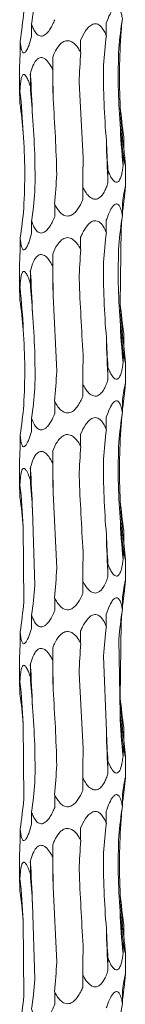
# Model space of a CAD drawing. Units: millimetres. Extents: x 250 to 18741, y 250 to 10250.
# Drawn here: x 3538 to 3552, y 6048 to 6178 of the extents above; entities that cross this region are included whole.
import ezdxf

# ---------------------------------------------------------------- set-up
doc = ezdxf.new("R2010")
doc.units = ezdxf.units.MM
doc.header["$LTSCALE"] = 50

msp = doc.modelspace()

# ---------------------------------------------------------------- linework, layer by layer
at = {"color": 7, "linetype": 'Continuous', "lineweight": 15}
for p, q in [((3539.22, 6176.28), (3539.22, 6177.9)), ((3549.11, 6176.39), (3549.11, 6178.02)), ((3537.71, 6174.05), (3537.71, 6175.67)), ((3545.71, 6174.16), (3545.71, 6175.79)), ((3542.01, 6171.93), (3542.01, 6173.56)), ((3537.63, 6172.37), (3537.63, 6168.52)), ((3539.05, 6169.7), (3539.05, 6171.32)), ((3545.51, 6170.24), (3546.04, 6160.26)), ((3537.67, 6167.47), (3537.67, 6169.09)), ((3551.43, 6161.44), (3551.43, 6163.06)), ((3551.32, 6159.2), (3551.32, 6160.84)), ((3549.32, 6156.97), (3549.32, 6158.6)), ((3551.63, 6156.35), (3551.63, 6159.32)), ((3545.99, 6154.74), (3545.99, 6156.36)), ((3551.24, 6152.62), (3551.24, 6154.25)), ((3542.27, 6152.5), (3542.27, 6154.14)), ((3539.22, 6150.28), (3539.22, 6151.9)), ((3549.11, 6150.39), (3549.11, 6152.02)), ((3551.07, 6150.94), (3550.96, 6140.95)), ((3537.71, 6148.05), (3537.71, 6149.67)), ((3545.71, 6148.16), (3545.71, 6149.79)), ((3542.01, 6145.93), (3542.01, 6147.56)), ((3537.63, 6146.37), (3537.63, 6142.52)), ((3539.05, 6143.7), (3539.05, 6145.32)), ((3537.67, 6141.47), (3537.67, 6143.09)), ((3542.05, 6142.02), (3542.55, 6132.08)), ((3551.43, 6135.44), (3551.43, 6137.06)), ((3551.32, 6133.2), (3551.32, 6134.84)), ((3549.32, 6130.97), (3549.32, 6132.6)), ((3551.63, 6130.35), (3551.63, 6133.32)), ((3545.99, 6128.74), (3545.99, 6130.36)), ((3551.24, 6126.62), (3551.24, 6128.25)), ((3542.27, 6126.5), (3542.27, 6128.14)), ((3539.22, 6124.28), (3539.22, 6125.9)), ((3549.11, 6124.39), (3549.11, 6126.02)), ((3537.71, 6122.05), (3537.71, 6123.67)), ((3545.71, 6122.16), (3545.71, 6123.79)), ((3542.01, 6119.93), (3542.01, 6121.56)), ((3537.63, 6120.37), (3537.63, 6116.52)), ((3539.05, 6117.7), (3539.05, 6119.32)), ((3537.67, 6115.47), (3537.67, 6117.09)), ((3542.05, 6116.02), (3542.55, 6106.08)), ((3539.33, 6113.78), (3539.65, 6103.8)), ((3538.1, 6111.55), (3538.17, 6101.59)), ((3551.43, 6109.44), (3551.43, 6111.06)), ((3551.32, 6107.2), (3551.32, 6108.84)), ((3549.32, 6104.97), (3549.32, 6106.6)), ((3551.63, 6104.35), (3551.63, 6107.32)), ((3545.99, 6102.74), (3545.99, 6104.36)), ((3551.24, 6100.62), (3551.24, 6102.25)), ((3542.27, 6100.5), (3542.27, 6102.14)), ((3539.22, 6098.28), (3539.22, 6099.9)), ((3549.11, 6098.39), (3549.11, 6100.02)), ((3551.07, 6098.94), (3550.96, 6088.95)), ((3537.71, 6096.05), (3537.71, 6097.67)), ((3545.71, 6096.16), (3545.71, 6097.79)), ((3550.77, 6096.71), (3550.93, 6086.77)), ((3542.01, 6093.93), (3542.01, 6095.56)), ((3548.72, 6094.48), (3549.12, 6084.52)), ((3537.63, 6094.37), (3537.63, 6090.52)), ((3539.05, 6091.7), (3539.05, 6093.32)), ((3545.51, 6092.24), (3546.04, 6082.26)), ((3537.67, 6089.47), (3537.67, 6091.09)), ((3538.1, 6085.55), (3538.17, 6075.59)), ((3551.43, 6083.44), (3551.43, 6085.06)), ((3551.32, 6081.2), (3551.32, 6082.84)), ((3549.32, 6078.96), (3549.32, 6080.6)), ((3551.63, 6078.35), (3551.63, 6081.32)), ((3545.99, 6076.74), (3545.99, 6078.36)), ((3551.24, 6074.62), (3551.24, 6076.25)), ((3542.27, 6074.5), (3542.27, 6076.14)), ((3539.22, 6072.28), (3539.22, 6073.9)), ((3549.11, 6072.39), (3549.11, 6074.02)), ((3537.71, 6070.05), (3537.71, 6071.67)), ((3545.71, 6070.16), (3545.71, 6071.79)), ((3542.01, 6067.93), (3542.01, 6069.56)), ((3537.63, 6068.37), (3537.63, 6064.52)), ((3539.05, 6065.7), (3539.05, 6067.32)), ((3537.67, 6063.47), (3537.67, 6065.09)), ((3542.05, 6064.02), (3542.55, 6054.08)), ((3539.33, 6061.78), (3539.65, 6051.8)), ((3538.1, 6059.55), (3538.17, 6049.59)), ((3551.43, 6057.44), (3551.43, 6059.06)), ((3551.32, 6055.2), (3551.32, 6056.84)), ((3549.32, 6052.97), (3549.32, 6054.6)), ((3551.63, 6052.35), (3551.63, 6055.32)), ((3545.99, 6050.74), (3545.99, 6052.36)), ((3551.24, 6048.62), (3551.24, 6050.25)), ((3542.27, 6048.5), (3542.27, 6050.14))]:
    msp.add_line(p, q, dxfattribs=at)
at = {"color": 7, "linetype": 'Continuous', "lineweight": 15, "flags": 128}
for points in [[(3542.01, 6173.56), (3542.02, 6172.87), (3542.02, 6172.18), (3542.03, 6171.48), (3542.04, 6170.79), (3542.04, 6170.1), (3542.05, 6169.41), (3542.05, 6168.71), (3542.05, 6168.02)], [(3542.01, 6147.56), (3542.02, 6146.87), (3542.02, 6146.18), (3542.03, 6145.48), (3542.04, 6144.79), (3542.04, 6144.1), (3542.05, 6143.41), (3542.05, 6142.71), (3542.05, 6142.02)], [(3542.01, 6121.56), (3542.02, 6120.87), (3542.02, 6120.18), (3542.03, 6119.48), (3542.04, 6118.79), (3542.04, 6118.1), (3542.05, 6117.41), (3542.05, 6116.71), (3542.05, 6116.02)], [(3542.01, 6095.56), (3542.02, 6094.87), (3542.02, 6094.18), (3542.03, 6093.48), (3542.04, 6092.79), (3542.04, 6092.1), (3542.05, 6091.41), (3542.05, 6090.71), (3542.05, 6090.02)], [(3542.01, 6069.56), (3542.02, 6068.87), (3542.02, 6068.18), (3542.03, 6067.48), (3542.04, 6066.79), (3542.04, 6066.1), (3542.05, 6065.41), (3542.05, 6064.71), (3542.05, 6064.02)]]:
    msp.add_lwpolyline(points, dxfattribs=at)
at = {"color": 7, "linetype": 'Continuous', "lineweight": 15}
for centre, radius, start, end in [((3407.5, 6161.95), 131.88, 1.6657, 4.0777), ((3453.04, 6159.69), 85.15, 2.5975, 6.3388), ((3629.57, 6170.85), 78.71, 182.8371, 186.864), ((3644.93, 6168.59), 94.07, 182.3301, 185.7326), ((3730.02, 6166.34), 180.94, 181.209, 182.9685), ((3407.5, 6135.95), 131.88, 1.6657, 4.0777), ((3453.04, 6133.69), 85.16, 2.5975, 6.3388), ((3629.57, 6144.85), 78.71, 182.8371, 186.864), ((3644.93, 6142.59), 94.07, 182.3301, 185.7326), ((3730.02, 6140.34), 180.94, 181.209, 182.9685), ((3407.49, 6109.95), 131.89, 1.6657, 4.0777), ((3453.04, 6107.69), 85.15, 2.5975, 6.3388), ((3629.57, 6118.85), 78.71, 182.8371, 186.864), ((3644.93, 6116.59), 94.07, 182.3301, 185.7326), ((3730.02, 6114.34), 180.94, 181.209, 182.9685), ((3407.5, 6083.95), 131.88, 1.6657, 4.0777), ((3453.04, 6081.69), 85.15, 2.5975, 6.3388), ((3629.57, 6092.85), 78.71, 182.8372, 186.8639), ((3644.92, 6090.59), 94.07, 182.3301, 185.7327), ((3730.03, 6088.34), 180.95, 181.209, 182.9684), ((3407.49, 6057.95), 131.89, 1.6658, 4.0776), ((3453.04, 6055.69), 85.15, 2.5975, 6.3389), ((3629.57, 6066.84), 78.71, 182.837, 186.8641), ((3644.93, 6064.59), 94.08, 182.3302, 185.7326), ((3730.02, 6062.34), 180.94, 181.209, 182.9685)]:
    msp.add_arc(centre, radius, start, end, dxfattribs=at)
for centre, major_axis, ratio, start_param, end_param in [((3455.45, 6187.91), (84.46, -0.01), 0.930883, 6.155524, 6.205459), ((3447.73, 6185.69), (90.72, 0), 0.8667, 6.155519, 6.205552), ((3642.02, 6168.61), (91.53, 0), 0.859031, 3.013938, 3.063936), ((3631.58, 6170.85), (80.75, 0), 0.973674, 3.04541, 3.063995), ((3624.82, 6166.38), (0.02, 78.62), 0.970758, 1.443272, 1.493314), ((3584.85, 6164.15), (0, 78.62), 0.501848, 1.443164, 1.493251), ((3533.47, 6161.91), (0, 78.63), 0.109491, 4.790143, 4.840126), ((3485.26, 6159.68), (0, 78.62), 0.689761, 4.790028, 4.840107), ((3453.9, 6157.45), (84.46, 0), 0.930891, 0.077605, 0.127652), ((3642.21, 6173.07), (91.53, 0.01), 0.859028, 3.219459, 3.269245), ((3627.03, 6170.85), (0, 78.62), 0.97075, 1.648175, 1.698464), ((3588.46, 6168.61), (0, 78.62), 0.501851, 1.648385, 1.698517), ((3537.45, 6166.38), (0, 78.63), 0.109491, 4.584667, 4.634502), ((3488.48, 6164.15), (0.01, 78.62), 0.689758, 4.584807, 4.635194), ((3455.45, 6161.91), (84.46, -0.01), 0.930883, 6.155524, 6.205459), ((3631.58, 6144.85), (80.75, 0), 0.973674, 3.013893, 3.033836), ((3447.73, 6159.69), (90.72, 0), 0.8667, 6.155519, 6.205552), ((3642.02, 6142.61), (91.53, 0), 0.859031, 3.013938, 3.063936), ((3631.58, 6144.85), (80.75, 0), 0.973674, 3.04541, 3.063995), ((3624.82, 6140.38), (0.02, 78.62), 0.970758, 1.443272, 1.493314), ((3584.85, 6138.15), (0, 78.62), 0.501848, 1.443164, 1.493251), ((3533.47, 6135.91), (0, 78.63), 0.109491, 4.790143, 4.840126), ((3485.26, 6133.68), (0, 78.62), 0.689761, 4.790028, 4.840107), ((3453.9, 6131.45), (84.46, 0), 0.930891, 0.077605, 0.127652), ((3642.21, 6147.07), (91.53, 0.01), 0.859028, 3.219459, 3.269245), ((3627.03, 6144.85), (0, 78.62), 0.97075, 1.648175, 1.698464), ((3588.46, 6142.61), (0, 78.62), 0.501851, 1.648385, 1.698517), ((3537.45, 6140.38), (0, 78.63), 0.109491, 4.584667, 4.634502), ((3488.48, 6138.15), (0.01, 78.62), 0.689758, 4.584807, 4.635194), ((3455.45, 6135.91), (84.46, -0.01), 0.930883, 6.155524, 6.205459), ((3631.58, 6118.85), (80.75, 0), 0.973674, 3.013893, 3.033836), ((3447.73, 6133.69), (90.72, 0), 0.8667, 6.155519, 6.205552), ((3642.02, 6116.61), (91.53, 0), 0.859031, 3.013938, 3.063936), ((3631.58, 6118.85), (80.75, 0), 0.973674, 3.04541, 3.063995), ((3624.82, 6114.38), (0.02, 78.62), 0.970758, 1.443272, 1.493314), ((3584.85, 6112.15), (0, 78.62), 0.501848, 1.443164, 1.493251), ((3533.47, 6109.91), (0, 78.63), 0.109491, 4.790143, 4.840126), ((3485.26, 6107.68), (0, 78.62), 0.689761, 4.790028, 4.840107), ((3453.9, 6105.45), (84.46, 0), 0.930891, 0.077605, 0.127652), ((3642.21, 6121.07), (91.53, 0.01), 0.859028, 3.219459, 3.269245), ((3627.03, 6118.85), (0, 78.62), 0.97075, 1.648175, 1.698464), ((3588.46, 6116.61), (0, 78.62), 0.501851, 1.648385, 1.698517), ((3537.45, 6114.38), (0, 78.63), 0.109491, 4.584667, 4.634502), ((3488.48, 6112.15), (0.01, 78.62), 0.689758, 4.584807, 4.635194), ((3455.45, 6109.91), (84.46, -0.01), 0.930883, 6.155524, 6.205459), ((3631.58, 6092.85), (80.75, 0), 0.973674, 3.013893, 3.033836), ((3447.73, 6107.69), (90.72, 0), 0.8667, 6.155519, 6.205552), ((3642.02, 6090.61), (91.53, 0), 0.859031, 3.013938, 3.063936), ((3631.58, 6092.85), (80.75, 0), 0.973674, 3.04541, 3.063995), ((3624.82, 6088.38), (0.02, 78.62), 0.970758, 1.443272, 1.493314), ((3584.85, 6086.15), (0, 78.62), 0.501848, 1.443164, 1.493251), ((3533.47, 6083.91), (0, 78.63), 0.109491, 4.790143, 4.840126), ((3485.26, 6081.68), (0, 78.62), 0.689761, 4.790028, 4.840107), ((3453.9, 6079.45), (84.46, 0), 0.930891, 0.077605, 0.127652), ((3642.21, 6095.07), (91.53, 0.01), 0.859028, 3.219459, 3.269245), ((3627.03, 6092.85), (0, 78.62), 0.97075, 1.648175, 1.698464), ((3588.46, 6090.61), (0, 78.62), 0.501851, 1.648385, 1.698517), ((3537.45, 6088.38), (0, 78.63), 0.109491, 4.584667, 4.634502), ((3488.48, 6086.15), (0.01, 78.62), 0.689758, 4.584807, 4.635194), ((3455.45, 6083.91), (84.46, -0.01), 0.930883, 6.155524, 6.205459), ((3631.58, 6066.85), (80.75, 0), 0.973674, 3.013893, 3.033836), ((3447.73, 6081.69), (90.72, 0), 0.8667, 6.155519, 6.205552), ((3642.02, 6064.61), (91.53, 0), 0.859031, 3.013938, 3.063936), ((3631.58, 6066.85), (80.75, 0), 0.973674, 3.04541, 3.063995), ((3624.82, 6062.38), (0.02, 78.62), 0.970758, 1.443272, 1.493314), ((3584.85, 6060.15), (0, 78.62), 0.501848, 1.443164, 1.493251), ((3533.47, 6057.91), (0, 78.63), 0.109491, 4.790143, 4.840126), ((3485.26, 6055.68), (0, 78.62), 0.689761, 4.790028, 4.840107), ((3453.9, 6053.45), (84.46, 0), 0.930891, 0.077605, 0.127652), ((3642.21, 6069.07), (91.53, 0.01), 0.859028, 3.219459, 3.269245), ((3627.03, 6066.85), (0, 78.62), 0.97075, 1.648175, 1.698464), ((3588.46, 6064.61), (0, 78.62), 0.501851, 1.648385, 1.698517), ((3537.45, 6062.38), (0, 78.63), 0.109491, 4.584667, 4.634502), ((3488.48, 6060.15), (0.01, 78.62), 0.689758, 4.584807, 4.635194), ((3455.45, 6057.91), (84.46, -0.01), 0.930883, 6.155524, 6.205459), ((3631.58, 6040.85), (80.75, 0), 0.973674, 3.013893, 3.033836), ((3447.73, 6055.69), (90.72, 0), 0.8667, 6.155519, 6.205552), ((3642.02, 6038.61), (91.53, 0), 0.859031, 3.013938, 3.063936)]:
    msp.add_ellipse(centre, major_axis=major_axis, ratio=ratio, start_param=start_param, end_param=end_param, dxfattribs=at)
for points, knots in [([(3549.11, 6178.02), (3549.25, 6178.45), (3549.41, 6178.86), (3549.69, 6179.43), (3549.79, 6179.62), (3550.02, 6179.93), (3550.14, 6180.06), (3550.34, 6180.17), (3550.4, 6180.19), (3550.53, 6180.18), (3550.6, 6180.16), (3550.71, 6180.09), (3550.76, 6180.03), (3550.85, 6179.9), (3550.89, 6179.83), (3551, 6179.59), (3551.06, 6179.41), (3551.16, 6179.03), (3551.2, 6178.83), (3551.24, 6178.62)], [0, 0, 0, 0, 0.25, 0.25, 0.375, 0.375, 0.5, 0.5, 0.5625, 0.5625, 0.625, 0.625, 0.6875, 0.6875, 0.75, 0.75, 0.875, 0.875, 1, 1, 1, 1]), ([(3542.27, 6178.5), (3542.19, 6178.29), (3542.1, 6178.08), (3541.9, 6177.67), (3541.79, 6177.47), (3541.55, 6177.09), (3541.42, 6176.91), (3541.11, 6176.59), (3540.94, 6176.46), (3540.67, 6176.35), (3540.57, 6176.33), (3540.38, 6176.34), (3540.29, 6176.36), (3540.12, 6176.43), (3540.04, 6176.49), (3539.89, 6176.62), (3539.83, 6176.69), (3539.64, 6176.93), (3539.54, 6177.11), (3539.37, 6177.49), (3539.29, 6177.69), (3539.22, 6177.9)], [0, 0, 0, 0, 0.125, 0.125, 0.25, 0.25, 0.375, 0.375, 0.5, 0.5, 0.5625, 0.5625, 0.625, 0.625, 0.6875, 0.6875, 0.75, 0.75, 0.875, 0.875, 1, 1, 1, 1]), ([(3545.71, 6175.79), (3545.89, 6176.21), (3546.1, 6176.63), (3546.48, 6177.2), (3546.63, 6177.38), (3546.95, 6177.7), (3547.14, 6177.83), (3547.44, 6177.94), (3547.55, 6177.96), (3547.76, 6177.95), (3547.87, 6177.93), (3548.06, 6177.85), (3548.15, 6177.8), (3548.32, 6177.67), (3548.4, 6177.6), (3548.61, 6177.36), (3548.73, 6177.18), (3548.94, 6176.8), (3549.03, 6176.59), (3549.11, 6176.39)], [0, 0, 0, 0, 0.25, 0.25, 0.375, 0.375, 0.5, 0.5, 0.5625, 0.5625, 0.625, 0.625, 0.6875, 0.6875, 0.75, 0.75, 0.875, 0.875, 1, 1, 1, 1]), ([(3539.22, 6176.28), (3539.11, 6175.85), (3538.98, 6175.43), (3538.76, 6174.86), (3538.68, 6174.68), (3538.5, 6174.37), (3538.41, 6174.23), (3538.27, 6174.13), (3538.22, 6174.11), (3538.13, 6174.11), (3538.09, 6174.13), (3538.01, 6174.21), (3537.98, 6174.26), (3537.92, 6174.39), (3537.89, 6174.46), (3537.83, 6174.7), (3537.8, 6174.88), (3537.74, 6175.27), (3537.72, 6175.47), (3537.71, 6175.67)], [0, 0, 0, 0, 0.25, 0.25, 0.375, 0.375, 0.5, 0.5, 0.5625, 0.5625, 0.625, 0.625, 0.6875, 0.6875, 0.75, 0.75, 0.875, 0.875, 1, 1, 1, 1]), ([(3542.01, 6173.56), (3542.08, 6173.74), (3542.31, 6174.29), (3542.7, 6174.96), (3543.24, 6175.49), (3543.66, 6175.71), (3544.08, 6175.74), (3544.48, 6175.63), (3544.99, 6175.27), (3545.4, 6174.74), (3545.63, 6174.31), (3545.71, 6174.16)], [0, 0, 0, 0, 0.108443, 0.323893, 0.4192, 0.51556, 0.579166, 0.6427, 0.736765, 0.907578, 1, 1, 1, 1]), ([(3537.71, 6174.05), (3537.7, 6173.88), (3537.66, 6173.33), (3537.63, 6172.73), (3537.63, 6172.42), (3537.63, 6172.37)], [0, 0, 0, 0, 0.282322, 0.906169, 1, 1, 1, 1]), ([(3539.05, 6171.32), (3539.1, 6171.51), (3539.25, 6172.05), (3539.52, 6172.73), (3539.91, 6173.25), (3540.24, 6173.48), (3540.57, 6173.51), (3540.91, 6173.39), (3541.34, 6173.04), (3541.71, 6172.51), (3541.93, 6172.08), (3542.01, 6171.93)], [0, 0, 0, 0, 0.107393, 0.323834, 0.41893, 0.515068, 0.578718, 0.6423, 0.736187, 0.906435, 1, 1, 1, 1]), ([(3537.67, 6169.09), (3537.69, 6169.52), (3537.72, 6169.94), (3537.8, 6170.51), (3537.83, 6170.69), (3537.92, 6171), (3537.98, 6171.14), (3538.09, 6171.24), (3538.14, 6171.26), (3538.23, 6171.26), (3538.28, 6171.24), (3538.37, 6171.16), (3538.42, 6171.11), (3538.51, 6170.98), (3538.56, 6170.91), (3538.69, 6170.67), (3538.77, 6170.49), (3538.91, 6170.1), (3538.98, 6169.9), (3539.05, 6169.7)], [0, 0, 0, 0, 0.25, 0.25, 0.375, 0.375, 0.5, 0.5, 0.5625, 0.5625, 0.625, 0.625, 0.6875, 0.6875, 0.75, 0.75, 0.875, 0.875, 1, 1, 1, 1]), ([(3537.63, 6168.52), (3537.64, 6168.33), (3537.64, 6168), (3537.66, 6167.62), (3537.67, 6167.47)], [0, 0, 0, 0, 0.605054, 1, 1, 1, 1]), ([(3551.43, 6161.44), (3551.46, 6161.07), (3551.53, 6160.46), (3551.6, 6159.78), (3551.63, 6159.45), (3551.63, 6159.3), (3551.62, 6159.25), (3551.59, 6159.35), (3551.52, 6159.69), (3551.42, 6160.22), (3551.35, 6160.66), (3551.32, 6160.84)], [0, 0, 0, 0, 0.220365, 0.357457, 0.457735, 0.49992, 0.568856, 0.63782, 0.729007, 0.891788, 1, 1, 1, 1]), ([(3551.32, 6159.2), (3551.3, 6158.99), (3551.27, 6158.78), (3551.2, 6158.36), (3551.16, 6158.16), (3551.05, 6157.79), (3550.99, 6157.6), (3550.84, 6157.29), (3550.75, 6157.16), (3550.58, 6157.05), (3550.52, 6157.03), (3550.39, 6157.03), (3550.32, 6157.06), (3550.19, 6157.13), (3550.13, 6157.19), (3550, 6157.31), (3549.94, 6157.39), (3549.77, 6157.63), (3549.67, 6157.81), (3549.49, 6158.19), (3549.4, 6158.39), (3549.32, 6158.6)], [0, 0, 0, 0, 0.125, 0.125, 0.25, 0.25, 0.375, 0.375, 0.5, 0.5, 0.5625, 0.5625, 0.625, 0.625, 0.6875, 0.6875, 0.75, 0.75, 0.875, 0.875, 1, 1, 1, 1]), ([(3549.32, 6156.97), (3549.26, 6156.75), (3549.18, 6156.54), (3549.02, 6156.13), (3548.93, 6155.93), (3548.71, 6155.55), (3548.59, 6155.37), (3548.3, 6155.06), (3548.14, 6154.92), (3547.84, 6154.82), (3547.74, 6154.8), (3547.53, 6154.8), (3547.42, 6154.82), (3547.22, 6154.9), (3547.12, 6154.95), (3546.94, 6155.08), (3546.85, 6155.15), (3546.61, 6155.39), (3546.47, 6155.57), (3546.21, 6155.96), (3546.1, 6156.16), (3545.99, 6156.36)], [0, 0, 0, 0, 0.125, 0.125, 0.25, 0.25, 0.375, 0.375, 0.5, 0.5, 0.5625, 0.5625, 0.625, 0.625, 0.6875, 0.6875, 0.75, 0.75, 0.875, 0.875, 1, 1, 1, 1]), ([(3551.24, 6154.25), (3551.27, 6154.46), (3551.3, 6154.67), (3551.36, 6155.08), (3551.39, 6155.28), (3551.46, 6155.66), (3551.49, 6155.84), (3551.53, 6156.08), (3551.55, 6156.15), (3551.58, 6156.28), (3551.59, 6156.33), (3551.61, 6156.4), (3551.62, 6156.42), (3551.63, 6156.42), (3551.63, 6156.4), (3551.63, 6156.32), (3551.63, 6156.27), (3551.62, 6156.14), (3551.61, 6156.07), (3551.59, 6155.83), (3551.57, 6155.64), (3551.53, 6155.26), (3551.51, 6155.06), (3551.49, 6154.85)], [0, 0, 0, 0, 0.125, 0.125, 0.25, 0.25, 0.375, 0.375, 0.4375, 0.4375, 0.5, 0.5, 0.5625, 0.5625, 0.625, 0.625, 0.6875, 0.6875, 0.75, 0.75, 0.875, 0.875, 1, 1, 1, 1]), ([(3545.99, 6154.74), (3545.94, 6154.61), (3545.71, 6154.09), (3545.33, 6153.43), (3544.78, 6152.86), (3544.34, 6152.61), (3543.91, 6152.56), (3543.52, 6152.65), (3543.03, 6152.97), (3542.61, 6153.5), (3542.37, 6153.95), (3542.27, 6154.14)], [0, 0, 0, 0, 0.076652, 0.306341, 0.405782, 0.506297, 0.570216, 0.634135, 0.723571, 0.881064, 1, 1, 1, 1]), ([(3549.11, 6152.02), (3549.17, 6152.2), (3549.36, 6152.75), (3549.66, 6153.42), (3550.02, 6153.95), (3550.29, 6154.17), (3550.52, 6154.2), (3550.73, 6154.09), (3550.97, 6153.73), (3551.13, 6153.2), (3551.21, 6152.77), (3551.24, 6152.62)], [0, 0, 0, 0, 0.107666, 0.323851, 0.419001, 0.515198, 0.578838, 0.642408, 0.736341, 0.906735, 1, 1, 1, 1]), ([(3542.27, 6152.5), (3542.19, 6152.29), (3542.1, 6152.08), (3541.9, 6151.67), (3541.79, 6151.47), (3541.55, 6151.09), (3541.42, 6150.91), (3541.11, 6150.59), (3540.94, 6150.46), (3540.67, 6150.35), (3540.57, 6150.33), (3540.38, 6150.34), (3540.29, 6150.36), (3540.12, 6150.43), (3540.04, 6150.49), (3539.89, 6150.62), (3539.83, 6150.69), (3539.64, 6150.93), (3539.54, 6151.11), (3539.37, 6151.49), (3539.29, 6151.69), (3539.22, 6151.9)], [0, 0, 0, 0, 0.125, 0.125, 0.25, 0.25, 0.375, 0.375, 0.5, 0.5, 0.5625, 0.5625, 0.625, 0.625, 0.6875, 0.6875, 0.75, 0.75, 0.875, 0.875, 1, 1, 1, 1]), ([(3545.71, 6149.79), (3545.79, 6149.97), (3546.03, 6150.52), (3546.44, 6151.19), (3546.96, 6151.72), (3547.36, 6151.94), (3547.74, 6151.97), (3548.1, 6151.86), (3548.53, 6151.5), (3548.86, 6150.97), (3549.05, 6150.54), (3549.11, 6150.39)], [0, 0, 0, 0, 0.107605, 0.32384, 0.418974, 0.515156, 0.578796, 0.642366, 0.736288, 0.906648, 1, 1, 1, 1]), ([(3539.22, 6150.28), (3539.11, 6149.85), (3538.98, 6149.43), (3538.76, 6148.86), (3538.68, 6148.68), (3538.5, 6148.37), (3538.41, 6148.23), (3538.27, 6148.13), (3538.22, 6148.11), (3538.13, 6148.11), (3538.09, 6148.13), (3538.01, 6148.21), (3537.98, 6148.26), (3537.92, 6148.39), (3537.89, 6148.46), (3537.83, 6148.7), (3537.8, 6148.88), (3537.74, 6149.27), (3537.72, 6149.47), (3537.71, 6149.67)], [0, 0, 0, 0, 0.25, 0.25, 0.375, 0.375, 0.5, 0.5, 0.5625, 0.5625, 0.625, 0.625, 0.6875, 0.6875, 0.75, 0.75, 0.875, 0.875, 1, 1, 1, 1]), ([(3542.01, 6147.56), (3542.18, 6147.98), (3542.37, 6148.4), (3542.75, 6148.97), (3542.9, 6149.15), (3543.23, 6149.47), (3543.42, 6149.6), (3543.75, 6149.71), (3543.87, 6149.73), (3544.1, 6149.72), (3544.22, 6149.7), (3544.44, 6149.63), (3544.55, 6149.57), (3544.74, 6149.44), (3544.83, 6149.37), (3545.09, 6149.13), (3545.23, 6148.95), (3545.49, 6148.57), (3545.61, 6148.36), (3545.71, 6148.16)], [0, 0, 0, 0, 0.25, 0.25, 0.375, 0.375, 0.5, 0.5, 0.5625, 0.5625, 0.625, 0.625, 0.6875, 0.6875, 0.75, 0.75, 0.875, 0.875, 1, 1, 1, 1]), ([(3537.71, 6148.05), (3537.7, 6147.88), (3537.66, 6147.33), (3537.63, 6146.73), (3537.63, 6146.42), (3537.63, 6146.37)], [0, 0, 0, 0, 0.282313, 0.906168, 1, 1, 1, 1]), ([(3539.05, 6145.32), (3539.16, 6145.75), (3539.29, 6146.17), (3539.56, 6146.74), (3539.66, 6146.92), (3539.91, 6147.23), (3540.05, 6147.37), (3540.31, 6147.47), (3540.4, 6147.49), (3540.59, 6147.49), (3540.69, 6147.47), (3540.87, 6147.39), (3540.96, 6147.34), (3541.13, 6147.21), (3541.21, 6147.14), (3541.43, 6146.9), (3541.56, 6146.72), (3541.8, 6146.33), (3541.91, 6146.13), (3542.01, 6145.93)], [0, 0, 0, 0, 0.25, 0.25, 0.375, 0.375, 0.5, 0.5, 0.5625, 0.5625, 0.625, 0.625, 0.6875, 0.6875, 0.75, 0.75, 0.875, 0.875, 1, 1, 1, 1]), ([(3537.67, 6143.09), (3537.69, 6143.52), (3537.72, 6143.94), (3537.8, 6144.51), (3537.83, 6144.69), (3537.92, 6145), (3537.98, 6145.14), (3538.09, 6145.24), (3538.14, 6145.26), (3538.23, 6145.26), (3538.28, 6145.24), (3538.37, 6145.16), (3538.42, 6145.11), (3538.51, 6144.98), (3538.56, 6144.91), (3538.69, 6144.67), (3538.77, 6144.49), (3538.91, 6144.1), (3538.98, 6143.9), (3539.05, 6143.7)], [0, 0, 0, 0, 0.25, 0.25, 0.375, 0.375, 0.5, 0.5, 0.5625, 0.5625, 0.625, 0.625, 0.6875, 0.6875, 0.75, 0.75, 0.875, 0.875, 1, 1, 1, 1]), ([(3537.63, 6142.52), (3537.64, 6142.33), (3537.64, 6142), (3537.66, 6141.62), (3537.67, 6141.47)], [0, 0, 0, 0, 0.605054, 1, 1, 1, 1]), ([(3551.43, 6135.44), (3551.45, 6135.23), (3551.47, 6135.02), (3551.51, 6134.61), (3551.53, 6134.41), (3551.57, 6134.03), (3551.59, 6133.85), (3551.61, 6133.61), (3551.62, 6133.54), (3551.63, 6133.42), (3551.63, 6133.36), (3551.63, 6133.29), (3551.63, 6133.27), (3551.62, 6133.27), (3551.61, 6133.29), (3551.59, 6133.37), (3551.57, 6133.42), (3551.55, 6133.55), (3551.53, 6133.62), (3551.48, 6133.86), (3551.45, 6134.04), (3551.39, 6134.43), (3551.36, 6134.63), (3551.32, 6134.84)], [0, 0, 0, 0, 0.125, 0.125, 0.25, 0.25, 0.375, 0.375, 0.4375, 0.4375, 0.5, 0.5, 0.5625, 0.5625, 0.625, 0.625, 0.6875, 0.6875, 0.75, 0.75, 0.875, 0.875, 1, 1, 1, 1]), ([(3551.32, 6133.2), (3551.3, 6132.99), (3551.27, 6132.78), (3551.2, 6132.36), (3551.16, 6132.16), (3551.05, 6131.79), (3550.99, 6131.6), (3550.84, 6131.29), (3550.75, 6131.16), (3550.58, 6131.05), (3550.52, 6131.03), (3550.39, 6131.03), (3550.32, 6131.06), (3550.19, 6131.13), (3550.13, 6131.19), (3550, 6131.31), (3549.94, 6131.39), (3549.77, 6131.63), (3549.67, 6131.81), (3549.49, 6132.19), (3549.4, 6132.39), (3549.32, 6132.6)], [0, 0, 0, 0, 0.125, 0.125, 0.25, 0.25, 0.375, 0.375, 0.5, 0.5, 0.5625, 0.5625, 0.625, 0.625, 0.6875, 0.6875, 0.75, 0.75, 0.875, 0.875, 1, 1, 1, 1]), ([(3549.32, 6130.97), (3549.26, 6130.75), (3549.18, 6130.54), (3549.02, 6130.13), (3548.93, 6129.93), (3548.71, 6129.55), (3548.59, 6129.37), (3548.3, 6129.06), (3548.14, 6128.92), (3547.84, 6128.82), (3547.74, 6128.8), (3547.53, 6128.8), (3547.42, 6128.82), (3547.22, 6128.9), (3547.12, 6128.95), (3546.94, 6129.08), (3546.85, 6129.15), (3546.61, 6129.39), (3546.47, 6129.57), (3546.21, 6129.96), (3546.1, 6130.16), (3545.99, 6130.36)], [0, 0, 0, 0, 0.125, 0.125, 0.25, 0.25, 0.375, 0.375, 0.5, 0.5, 0.5625, 0.5625, 0.625, 0.625, 0.6875, 0.6875, 0.75, 0.75, 0.875, 0.875, 1, 1, 1, 1]), ([(3551.24, 6128.25), (3551.27, 6128.46), (3551.3, 6128.67), (3551.36, 6129.08), (3551.39, 6129.28), (3551.46, 6129.66), (3551.49, 6129.84), (3551.53, 6130.08), (3551.55, 6130.15), (3551.58, 6130.28), (3551.59, 6130.33), (3551.61, 6130.4), (3551.62, 6130.42), (3551.63, 6130.42), (3551.63, 6130.4), (3551.63, 6130.32), (3551.63, 6130.27), (3551.62, 6130.14), (3551.61, 6130.07), (3551.59, 6129.83), (3551.57, 6129.64), (3551.53, 6129.26), (3551.51, 6129.06), (3551.49, 6128.85)], [0, 0, 0, 0, 0.125, 0.125, 0.25, 0.25, 0.375, 0.375, 0.4375, 0.4375, 0.5, 0.5, 0.5625, 0.5625, 0.625, 0.625, 0.6875, 0.6875, 0.75, 0.75, 0.875, 0.875, 1, 1, 1, 1]), ([(3545.99, 6128.74), (3545.9, 6128.53), (3545.81, 6128.32), (3545.59, 6127.91), (3545.48, 6127.71), (3545.21, 6127.33), (3545.06, 6127.15), (3544.81, 6126.91), (3544.71, 6126.84), (3544.52, 6126.72), (3544.41, 6126.66), (3544.19, 6126.59), (3544.07, 6126.57), (3543.84, 6126.58), (3543.73, 6126.6), (3543.4, 6126.72), (3543.21, 6126.85), (3542.88, 6127.17), (3542.74, 6127.35), (3542.48, 6127.74), (3542.37, 6127.94), (3542.27, 6128.14)], [0, 0, 0, 0, 0.125, 0.125, 0.25, 0.25, 0.375, 0.375, 0.4375, 0.4375, 0.5, 0.5, 0.5625, 0.5625, 0.625, 0.625, 0.75, 0.75, 0.875, 0.875, 1, 1, 1, 1]), ([(3549.11, 6126.02), (3549.25, 6126.45), (3549.41, 6126.86), (3549.69, 6127.43), (3549.79, 6127.62), (3550.02, 6127.93), (3550.14, 6128.06), (3550.34, 6128.17), (3550.4, 6128.19), (3550.53, 6128.18), (3550.6, 6128.16), (3550.71, 6128.09), (3550.76, 6128.03), (3550.85, 6127.9), (3550.89, 6127.83), (3551, 6127.59), (3551.06, 6127.41), (3551.16, 6127.03), (3551.2, 6126.83), (3551.24, 6126.62)], [0, 0, 0, 0, 0.25, 0.25, 0.375, 0.375, 0.5, 0.5, 0.5625, 0.5625, 0.625, 0.625, 0.6875, 0.6875, 0.75, 0.75, 0.875, 0.875, 1, 1, 1, 1]), ([(3542.27, 6126.5), (3542.16, 6126.24), (3541.9, 6125.63), (3541.48, 6124.94), (3541.01, 6124.5), (3540.66, 6124.33), (3540.34, 6124.33), (3540.02, 6124.47), (3539.63, 6124.89), (3539.39, 6125.42), (3539.25, 6125.82), (3539.22, 6125.9)], [0, 0, 0, 0, 0.154305, 0.358499, 0.443047, 0.528434, 0.591971, 0.655339, 0.757277, 0.950845, 1, 1, 1, 1]), ([(3545.71, 6123.79), (3545.89, 6124.21), (3546.1, 6124.63), (3546.48, 6125.2), (3546.63, 6125.38), (3546.95, 6125.7), (3547.14, 6125.83), (3547.44, 6125.94), (3547.55, 6125.96), (3547.76, 6125.95), (3547.87, 6125.93), (3548.06, 6125.85), (3548.15, 6125.8), (3548.32, 6125.67), (3548.4, 6125.6), (3548.61, 6125.36), (3548.73, 6125.18), (3548.94, 6124.8), (3549.03, 6124.59), (3549.11, 6124.39)], [0, 0, 0, 0, 0.25, 0.25, 0.375, 0.375, 0.5, 0.5, 0.5625, 0.5625, 0.625, 0.625, 0.6875, 0.6875, 0.75, 0.75, 0.875, 0.875, 1, 1, 1, 1]), ([(3539.22, 6124.28), (3539.17, 6124.09), (3539.01, 6123.53), (3538.77, 6122.86), (3538.49, 6122.34), (3538.3, 6122.12), (3538.13, 6122.09), (3537.99, 6122.21), (3537.85, 6122.56), (3537.76, 6123.09), (3537.72, 6123.52), (3537.71, 6123.67)], [0, 0, 0, 0, 0.109916, 0.328789, 0.421249, 0.514665, 0.57829, 0.64185, 0.735494, 0.905068, 1, 1, 1, 1]), ([(3542.01, 6121.56), (3542.18, 6121.98), (3542.37, 6122.4), (3542.75, 6122.97), (3542.9, 6123.15), (3543.23, 6123.47), (3543.42, 6123.6), (3543.75, 6123.71), (3543.87, 6123.73), (3544.1, 6123.72), (3544.22, 6123.7), (3544.44, 6123.63), (3544.55, 6123.57), (3544.74, 6123.44), (3544.83, 6123.37), (3545.09, 6123.13), (3545.23, 6122.95), (3545.49, 6122.57), (3545.61, 6122.36), (3545.71, 6122.16)], [0, 0, 0, 0, 0.25, 0.25, 0.375, 0.375, 0.5, 0.5, 0.5625, 0.5625, 0.625, 0.625, 0.6875, 0.6875, 0.75, 0.75, 0.875, 0.875, 1, 1, 1, 1]), ([(3537.71, 6122.05), (3537.7, 6121.88), (3537.66, 6121.33), (3537.63, 6120.73), (3537.63, 6120.42), (3537.63, 6120.37)], [0, 0, 0, 0, 0.282309, 0.906169, 1, 1, 1, 1]), ([(3539.05, 6119.32), (3539.16, 6119.75), (3539.29, 6120.17), (3539.56, 6120.74), (3539.66, 6120.92), (3539.91, 6121.23), (3540.05, 6121.37), (3540.31, 6121.47), (3540.4, 6121.49), (3540.59, 6121.49), (3540.69, 6121.47), (3540.87, 6121.39), (3540.96, 6121.34), (3541.13, 6121.21), (3541.21, 6121.14), (3541.43, 6120.9), (3541.56, 6120.72), (3541.8, 6120.33), (3541.91, 6120.13), (3542.01, 6119.93)], [0, 0, 0, 0, 0.25, 0.25, 0.375, 0.375, 0.5, 0.5, 0.5625, 0.5625, 0.625, 0.625, 0.6875, 0.6875, 0.75, 0.75, 0.875, 0.875, 1, 1, 1, 1]), ([(3537.67, 6117.09), (3537.68, 6117.28), (3537.71, 6117.82), (3537.78, 6118.5), (3537.92, 6119.02), (3538.06, 6119.25), (3538.22, 6119.28), (3538.39, 6119.16), (3538.63, 6118.81), (3538.86, 6118.28), (3539, 6117.85), (3539.05, 6117.7)], [0, 0, 0, 0, 0.107999, 0.323865, 0.419078, 0.51534, 0.578964, 0.642516, 0.736502, 0.907072, 1, 1, 1, 1]), ([(3537.63, 6116.52), (3537.64, 6116.33), (3537.64, 6116), (3537.66, 6115.62), (3537.67, 6115.47)], [0, 0, 0, 0, 0.605047, 1, 1, 1, 1]), ([(3551.43, 6109.44), (3551.45, 6109.23), (3551.47, 6109.02), (3551.51, 6108.61), (3551.53, 6108.41), (3551.57, 6108.03), (3551.59, 6107.85), (3551.61, 6107.61), (3551.62, 6107.54), (3551.63, 6107.42), (3551.63, 6107.36), (3551.63, 6107.29), (3551.63, 6107.27), (3551.62, 6107.27), (3551.61, 6107.29), (3551.59, 6107.37), (3551.57, 6107.42), (3551.55, 6107.55), (3551.53, 6107.62), (3551.48, 6107.86), (3551.45, 6108.04), (3551.39, 6108.43), (3551.36, 6108.63), (3551.32, 6108.84)], [0, 0, 0, 0, 0.125, 0.125, 0.25, 0.25, 0.375, 0.375, 0.4375, 0.4375, 0.5, 0.5, 0.5625, 0.5625, 0.625, 0.625, 0.6875, 0.6875, 0.75, 0.75, 0.875, 0.875, 1, 1, 1, 1]), ([(3551.32, 6107.2), (3551.3, 6106.99), (3551.27, 6106.78), (3551.2, 6106.36), (3551.16, 6106.16), (3551.05, 6105.79), (3550.99, 6105.6), (3550.84, 6105.29), (3550.75, 6105.16), (3550.58, 6105.05), (3550.52, 6105.03), (3550.39, 6105.03), (3550.32, 6105.06), (3550.19, 6105.13), (3550.13, 6105.19), (3550, 6105.31), (3549.94, 6105.39), (3549.77, 6105.63), (3549.67, 6105.81), (3549.49, 6106.19), (3549.4, 6106.39), (3549.32, 6106.6)], [0, 0, 0, 0, 0.125, 0.125, 0.25, 0.25, 0.375, 0.375, 0.5, 0.5, 0.5625, 0.5625, 0.625, 0.625, 0.6875, 0.6875, 0.75, 0.75, 0.875, 0.875, 1, 1, 1, 1]), ([(3549.32, 6104.97), (3549.24, 6104.73), (3549.05, 6104.14), (3548.69, 6103.46), (3548.23, 6102.99), (3547.87, 6102.8), (3547.51, 6102.79), (3547.13, 6102.92), (3546.64, 6103.31), (3546.27, 6103.85), (3546.05, 6104.25), (3545.99, 6104.36)], [0, 0, 0, 0, 0.138688, 0.34809, 0.435258, 0.523302, 0.58681, 0.650186, 0.748801, 0.932712, 1, 1, 1, 1]), ([(3551.24, 6102.25), (3551.29, 6102.65), (3551.38, 6103.23), (3551.5, 6103.91), (3551.57, 6104.27), (3551.62, 6104.43), (3551.63, 6104.42), (3551.63, 6104.27), (3551.59, 6103.83), (3551.53, 6103.3), (3551.49, 6102.91), (3551.49, 6102.85)], [0, 0, 0, 0, 0.2325051, 0.345764, 0.4598899, 0.5281629, 0.5968268, 0.6597984, 0.7644741, 0.9660947, 1, 1, 1, 1]), ([(3545.99, 6102.74), (3545.94, 6102.61), (3545.71, 6102.09), (3545.33, 6101.43), (3544.78, 6100.86), (3544.34, 6100.61), (3543.91, 6100.56), (3543.52, 6100.65), (3543.03, 6100.97), (3542.61, 6101.5), (3542.37, 6101.95), (3542.27, 6102.14)], [0, 0, 0, 0, 0.076652, 0.306337, 0.405778, 0.506294, 0.570213, 0.634133, 0.723567, 0.881064, 1, 1, 1, 1]), ([(3549.11, 6100.02), (3549.25, 6100.45), (3549.41, 6100.86), (3549.69, 6101.43), (3549.79, 6101.62), (3550.02, 6101.93), (3550.14, 6102.06), (3550.34, 6102.17), (3550.4, 6102.19), (3550.53, 6102.18), (3550.6, 6102.16), (3550.71, 6102.09), (3550.76, 6102.03), (3550.85, 6101.9), (3550.89, 6101.83), (3551, 6101.59), (3551.06, 6101.41), (3551.16, 6101.03), (3551.2, 6100.83), (3551.24, 6100.62)], [0, 0, 0, 0, 0.25, 0.25, 0.375, 0.375, 0.5, 0.5, 0.5625, 0.5625, 0.625, 0.625, 0.6875, 0.6875, 0.75, 0.75, 0.875, 0.875, 1, 1, 1, 1]), ([(3542.27, 6100.5), (3542.16, 6100.24), (3541.9, 6099.63), (3541.48, 6098.94), (3541.01, 6098.5), (3540.66, 6098.33), (3540.34, 6098.33), (3540.02, 6098.47), (3539.63, 6098.89), (3539.39, 6099.42), (3539.25, 6099.82), (3539.22, 6099.9)], [0, 0, 0, 0, 0.154304, 0.358498, 0.443045, 0.528432, 0.591968, 0.655336, 0.757273, 0.950841, 1, 1, 1, 1]), ([(3545.71, 6097.79), (3545.79, 6097.97), (3546.03, 6098.52), (3546.44, 6099.19), (3546.96, 6099.72), (3547.36, 6099.94), (3547.74, 6099.97), (3548.1, 6099.86), (3548.53, 6099.5), (3548.86, 6098.97), (3549.05, 6098.54), (3549.11, 6098.39)], [0, 0, 0, 0, 0.1076, 0.323835, 0.418972, 0.515154, 0.578794, 0.642366, 0.736288, 0.906648, 1, 1, 1, 1]), ([(3539.22, 6098.28), (3539.17, 6098.09), (3539.01, 6097.53), (3538.77, 6096.86), (3538.49, 6096.34), (3538.3, 6096.12), (3538.13, 6096.09), (3537.99, 6096.21), (3537.85, 6096.56), (3537.76, 6097.09), (3537.72, 6097.52), (3537.71, 6097.67)], [0, 0, 0, 0, 0.109916, 0.328793, 0.421249, 0.514665, 0.57829, 0.641848, 0.735494, 0.905068, 1, 1, 1, 1]), ([(3542.01, 6095.56), (3542.08, 6095.74), (3542.31, 6096.29), (3542.7, 6096.96), (3543.24, 6097.49), (3543.66, 6097.71), (3544.08, 6097.74), (3544.48, 6097.63), (3544.99, 6097.27), (3545.4, 6096.74), (3545.63, 6096.31), (3545.71, 6096.16)], [0, 0, 0, 0, 0.108448, 0.323899, 0.419202, 0.515563, 0.579169, 0.642703, 0.736769, 0.907582, 1, 1, 1, 1]), ([(3537.71, 6096.05), (3537.7, 6095.88), (3537.66, 6095.33), (3537.63, 6094.73), (3537.63, 6094.42), (3537.63, 6094.37)], [0, 0, 0, 0, 0.282313, 0.906168, 1, 1, 1, 1]), ([(3539.05, 6093.32), (3539.1, 6093.51), (3539.25, 6094.05), (3539.52, 6094.73), (3539.91, 6095.25), (3540.24, 6095.48), (3540.57, 6095.51), (3540.91, 6095.39), (3541.34, 6095.04), (3541.71, 6094.51), (3541.93, 6094.08), (3542.01, 6093.93)], [0, 0, 0, 0, 0.107393, 0.323838, 0.418935, 0.515069, 0.57872, 0.642301, 0.736187, 0.906436, 1, 1, 1, 1]), ([(3537.67, 6091.09), (3537.69, 6091.52), (3537.72, 6091.94), (3537.8, 6092.51), (3537.83, 6092.69), (3537.92, 6093), (3537.98, 6093.14), (3538.09, 6093.24), (3538.14, 6093.26), (3538.23, 6093.26), (3538.28, 6093.24), (3538.37, 6093.16), (3538.42, 6093.11), (3538.51, 6092.98), (3538.56, 6092.91), (3538.69, 6092.67), (3538.77, 6092.49), (3538.91, 6092.1), (3538.98, 6091.9), (3539.05, 6091.7)], [0, 0, 0, 0, 0.25, 0.25, 0.375, 0.375, 0.5, 0.5, 0.5625, 0.5625, 0.625, 0.625, 0.6875, 0.6875, 0.75, 0.75, 0.875, 0.875, 1, 1, 1, 1]), ([(3537.63, 6090.52), (3537.64, 6090.33), (3537.64, 6090), (3537.66, 6089.62), (3537.67, 6089.47)], [0, 0, 0, 0, 0.605047, 1, 1, 1, 1]), ([(3551.43, 6083.44), (3551.45, 6083.23), (3551.47, 6083.02), (3551.51, 6082.61), (3551.53, 6082.41), (3551.57, 6082.03), (3551.59, 6081.85), (3551.61, 6081.61), (3551.62, 6081.54), (3551.63, 6081.42), (3551.63, 6081.36), (3551.63, 6081.29), (3551.63, 6081.27), (3551.62, 6081.27), (3551.61, 6081.29), (3551.59, 6081.37), (3551.57, 6081.42), (3551.55, 6081.55), (3551.53, 6081.62), (3551.48, 6081.86), (3551.45, 6082.04), (3551.39, 6082.43), (3551.36, 6082.63), (3551.32, 6082.84)], [0, 0, 0, 0, 0.125, 0.125, 0.25, 0.25, 0.375, 0.375, 0.4375, 0.4375, 0.5, 0.5, 0.5625, 0.5625, 0.625, 0.625, 0.6875, 0.6875, 0.75, 0.75, 0.875, 0.875, 1, 1, 1, 1]), ([(3551.32, 6081.2), (3551.29, 6080.97), (3551.21, 6080.39), (3551.05, 6079.7), (3550.81, 6079.22), (3550.6, 6079.04), (3550.38, 6079.02), (3550.14, 6079.15), (3549.81, 6079.53), (3549.54, 6080.07), (3549.37, 6080.48), (3549.32, 6080.6)], [0, 0, 0, 0, 0.134625, 0.345312, 0.433163, 0.521898, 0.585396, 0.648772, 0.74658, 0.928189, 1, 1, 1, 1]), ([(3549.32, 6078.96), (3549.26, 6078.75), (3549.18, 6078.54), (3549.02, 6078.13), (3548.93, 6077.93), (3548.71, 6077.55), (3548.59, 6077.37), (3548.3, 6077.06), (3548.14, 6076.92), (3547.84, 6076.82), (3547.74, 6076.8), (3547.53, 6076.8), (3547.42, 6076.82), (3547.22, 6076.9), (3547.12, 6076.95), (3546.94, 6077.08), (3546.85, 6077.15), (3546.61, 6077.39), (3546.47, 6077.57), (3546.21, 6077.96), (3546.1, 6078.16), (3545.99, 6078.36)], [0, 0, 0, 0, 0.125, 0.125, 0.25, 0.25, 0.375, 0.375, 0.5, 0.5, 0.5625, 0.5625, 0.625, 0.625, 0.6875, 0.6875, 0.75, 0.75, 0.875, 0.875, 1, 1, 1, 1]), ([(3551.24, 6076.25), (3551.29, 6076.65), (3551.38, 6077.23), (3551.5, 6077.91), (3551.57, 6078.27), (3551.62, 6078.43), (3551.63, 6078.42), (3551.63, 6078.27), (3551.59, 6077.83), (3551.53, 6077.3), (3551.49, 6076.91), (3551.49, 6076.85)], [0, 0, 0, 0, 0.232498, 0.345766, 0.459894, 0.528167, 0.596832, 0.659804, 0.764481, 0.966104, 1, 1, 1, 1]), ([(3545.99, 6076.74), (3545.94, 6076.61), (3545.71, 6076.09), (3545.33, 6075.43), (3544.78, 6074.86), (3544.34, 6074.61), (3543.91, 6074.56), (3543.52, 6074.65), (3543.03, 6074.97), (3542.61, 6075.5), (3542.37, 6075.95), (3542.27, 6076.14)], [0, 0, 0, 0, 0.076652, 0.306345, 0.405786, 0.506301, 0.570219, 0.634137, 0.723576, 0.881065, 1, 1, 1, 1]), ([(3549.11, 6074.02), (3549.17, 6074.2), (3549.36, 6074.75), (3549.66, 6075.42), (3550.02, 6075.95), (3550.29, 6076.17), (3550.52, 6076.2), (3550.73, 6076.09), (3550.97, 6075.73), (3551.13, 6075.2), (3551.21, 6074.77), (3551.24, 6074.62)], [0, 0, 0, 0, 0.107662, 0.323851, 0.419005, 0.515197, 0.578838, 0.642407, 0.736341, 0.906735, 1, 1, 1, 1]), ([(3542.27, 6074.5), (3542.19, 6074.29), (3542.1, 6074.08), (3541.9, 6073.67), (3541.79, 6073.47), (3541.55, 6073.09), (3541.42, 6072.91), (3541.11, 6072.59), (3540.94, 6072.46), (3540.67, 6072.35), (3540.57, 6072.33), (3540.38, 6072.34), (3540.29, 6072.36), (3540.12, 6072.43), (3540.04, 6072.49), (3539.89, 6072.62), (3539.83, 6072.69), (3539.64, 6072.93), (3539.54, 6073.11), (3539.37, 6073.49), (3539.29, 6073.69), (3539.22, 6073.9)], [0, 0, 0, 0, 0.125, 0.125, 0.25, 0.25, 0.375, 0.375, 0.5, 0.5, 0.5625, 0.5625, 0.625, 0.625, 0.6875, 0.6875, 0.75, 0.75, 0.875, 0.875, 1, 1, 1, 1]), ([(3545.71, 6071.79), (3545.89, 6072.21), (3546.1, 6072.63), (3546.48, 6073.2), (3546.63, 6073.38), (3546.95, 6073.7), (3547.14, 6073.83), (3547.44, 6073.94), (3547.55, 6073.96), (3547.76, 6073.95), (3547.87, 6073.93), (3548.06, 6073.85), (3548.15, 6073.8), (3548.32, 6073.67), (3548.4, 6073.6), (3548.61, 6073.36), (3548.73, 6073.18), (3548.94, 6072.8), (3549.03, 6072.59), (3549.11, 6072.39)], [0, 0, 0, 0, 0.25, 0.25, 0.375, 0.375, 0.5, 0.5, 0.5625, 0.5625, 0.625, 0.625, 0.6875, 0.6875, 0.75, 0.75, 0.875, 0.875, 1, 1, 1, 1]), ([(3539.22, 6072.28), (3539.11, 6071.85), (3538.98, 6071.43), (3538.76, 6070.86), (3538.68, 6070.68), (3538.5, 6070.37), (3538.41, 6070.23), (3538.27, 6070.13), (3538.22, 6070.11), (3538.13, 6070.11), (3538.09, 6070.13), (3538.01, 6070.21), (3537.98, 6070.26), (3537.92, 6070.39), (3537.89, 6070.46), (3537.83, 6070.7), (3537.8, 6070.88), (3537.74, 6071.27), (3537.72, 6071.47), (3537.71, 6071.67)], [0, 0, 0, 0, 0.25, 0.25, 0.375, 0.375, 0.5, 0.5, 0.5625, 0.5625, 0.625, 0.625, 0.6875, 0.6875, 0.75, 0.75, 0.875, 0.875, 1, 1, 1, 1]), ([(3542.01, 6069.56), (3542.08, 6069.74), (3542.31, 6070.29), (3542.7, 6070.96), (3543.24, 6071.49), (3543.66, 6071.71), (3544.08, 6071.74), (3544.48, 6071.63), (3544.99, 6071.27), (3545.4, 6070.74), (3545.63, 6070.31), (3545.71, 6070.16)], [0, 0, 0, 0, 0.108439, 0.323892, 0.419196, 0.515557, 0.579164, 0.642698, 0.736758, 0.907582, 1, 1, 1, 1]), ([(3537.71, 6070.05), (3537.7, 6069.88), (3537.66, 6069.33), (3537.63, 6068.73), (3537.63, 6068.42), (3537.63, 6068.37)], [0, 0, 0, 0, 0.282306, 0.90617, 1, 1, 1, 1]), ([(3539.05, 6067.32), (3539.1, 6067.51), (3539.25, 6068.05), (3539.52, 6068.73), (3539.91, 6069.25), (3540.24, 6069.48), (3540.57, 6069.51), (3540.91, 6069.39), (3541.34, 6069.04), (3541.71, 6068.51), (3541.93, 6068.08), (3542.01, 6067.93)], [0, 0, 0, 0, 0.107393, 0.32383, 0.418926, 0.515066, 0.578717, 0.6423, 0.736186, 0.906435, 1, 1, 1, 1]), ([(3537.67, 6065.09), (3537.68, 6065.28), (3537.71, 6065.82), (3537.78, 6066.5), (3537.92, 6067.02), (3538.06, 6067.25), (3538.22, 6067.28), (3538.39, 6067.16), (3538.63, 6066.81), (3538.86, 6066.28), (3539, 6065.85), (3539.05, 6065.7)], [0, 0, 0, 0, 0.1080032, 0.3238626, 0.4190746, 0.515338, 0.5789614, 0.6425149, 0.7364995, 0.9070681, 1, 1, 1, 1]), ([(3537.63, 6064.52), (3537.64, 6064.33), (3537.64, 6064), (3537.66, 6063.62), (3537.67, 6063.47)], [0, 0, 0, 0, 0.605061, 1, 1, 1, 1]), ([(3551.43, 6057.44), (3551.46, 6057.07), (3551.53, 6056.46), (3551.6, 6055.78), (3551.63, 6055.45), (3551.63, 6055.3), (3551.62, 6055.25), (3551.59, 6055.35), (3551.52, 6055.69), (3551.42, 6056.22), (3551.35, 6056.66), (3551.32, 6056.84)], [0, 0, 0, 0, 0.2203747, 0.3574625, 0.4577411, 0.4999262, 0.5688623, 0.6378259, 0.7290155, 0.8917967, 1, 1, 1, 1]), ([(3551.32, 6055.2), (3551.3, 6054.99), (3551.27, 6054.78), (3551.2, 6054.36), (3551.16, 6054.16), (3551.05, 6053.79), (3550.99, 6053.6), (3550.84, 6053.29), (3550.75, 6053.16), (3550.58, 6053.05), (3550.52, 6053.03), (3550.39, 6053.03), (3550.32, 6053.06), (3550.19, 6053.13), (3550.13, 6053.19), (3550, 6053.31), (3549.94, 6053.39), (3549.77, 6053.63), (3549.67, 6053.81), (3549.49, 6054.19), (3549.4, 6054.39), (3549.32, 6054.6)], [0, 0, 0, 0, 0.125, 0.125, 0.25, 0.25, 0.375, 0.375, 0.5, 0.5, 0.5625, 0.5625, 0.625, 0.625, 0.6875, 0.6875, 0.75, 0.75, 0.875, 0.875, 1, 1, 1, 1]), ([(3549.32, 6052.97), (3549.24, 6052.73), (3549.05, 6052.14), (3548.69, 6051.46), (3548.23, 6050.99), (3547.87, 6050.8), (3547.51, 6050.79), (3547.13, 6050.92), (3546.64, 6051.31), (3546.27, 6051.85), (3546.05, 6052.25), (3545.99, 6052.36)], [0, 0, 0, 0, 0.138688, 0.348099, 0.43526, 0.523304, 0.586813, 0.650192, 0.748801, 0.932712, 1, 1, 1, 1]), ([(3551.24, 6050.25), (3551.27, 6050.46), (3551.3, 6050.67), (3551.36, 6051.08), (3551.39, 6051.28), (3551.46, 6051.66), (3551.49, 6051.84), (3551.53, 6052.08), (3551.55, 6052.15), (3551.58, 6052.28), (3551.59, 6052.33), (3551.61, 6052.4), (3551.62, 6052.42), (3551.63, 6052.42), (3551.63, 6052.4), (3551.63, 6052.32), (3551.63, 6052.27), (3551.62, 6052.14), (3551.61, 6052.07), (3551.59, 6051.83), (3551.57, 6051.64), (3551.53, 6051.26), (3551.51, 6051.06), (3551.49, 6050.85)], [0, 0, 0, 0, 0.125, 0.125, 0.25, 0.25, 0.375, 0.375, 0.4375, 0.4375, 0.5, 0.5, 0.5625, 0.5625, 0.625, 0.625, 0.6875, 0.6875, 0.75, 0.75, 0.875, 0.875, 1, 1, 1, 1]), ([(3545.99, 6050.74), (3545.9, 6050.53), (3545.81, 6050.32), (3545.59, 6049.91), (3545.48, 6049.71), (3545.21, 6049.33), (3545.06, 6049.15), (3544.81, 6048.91), (3544.71, 6048.84), (3544.52, 6048.72), (3544.41, 6048.66), (3544.19, 6048.59), (3544.07, 6048.57), (3543.84, 6048.58), (3543.73, 6048.6), (3543.4, 6048.72), (3543.21, 6048.85), (3542.88, 6049.17), (3542.74, 6049.35), (3542.48, 6049.74), (3542.37, 6049.94), (3542.27, 6050.14)], [0, 0, 0, 0, 0.125, 0.125, 0.25, 0.25, 0.375, 0.375, 0.4375, 0.4375, 0.5, 0.5, 0.5625, 0.5625, 0.625, 0.625, 0.75, 0.75, 0.875, 0.875, 1, 1, 1, 1]), ([(3549.11, 6048.02), (3549.17, 6048.2), (3549.36, 6048.75), (3549.66, 6049.42), (3550.02, 6049.95), (3550.29, 6050.17), (3550.52, 6050.2), (3550.73, 6050.09), (3550.97, 6049.73), (3551.13, 6049.2), (3551.21, 6048.77), (3551.24, 6048.62)], [0, 0, 0, 0, 0.107663, 0.323854, 0.419002, 0.515199, 0.57884, 0.642413, 0.736348, 0.906743, 1, 1, 1, 1]), ([(3542.27, 6048.5), (3542.16, 6048.24), (3541.9, 6047.63), (3541.48, 6046.94), (3541.01, 6046.5), (3540.66, 6046.33), (3540.34, 6046.33), (3540.02, 6046.47), (3539.63, 6046.89), (3539.39, 6047.42), (3539.25, 6047.82), (3539.22, 6047.9)], [0, 0, 0, 0, 0.1542974, 0.3584948, 0.4430434, 0.5284323, 0.5919701, 0.6553386, 0.7572782, 0.9508492, 1, 1, 1, 1])]:
    msp.add_open_spline(points, degree=3, knots=knots, dxfattribs=at)
for points in [[(3551.07, 6176.94), (3550.82, 6173.6), (3550.78, 6170.28), (3550.96, 6166.95)], [(3550.77, 6174.71), (3550.61, 6171.38), (3550.67, 6168.07), (3550.93, 6164.77)], [(3548.72, 6172.48), (3548.71, 6169.15), (3548.84, 6165.83), (3549.12, 6162.52)], [(3542.05, 6168.02), (3542.3, 6164.69), (3542.46, 6161.38), (3542.55, 6158.08)], [(3539.33, 6165.78), (3539.61, 6162.45), (3539.72, 6159.13), (3539.65, 6155.8)], [(3538.1, 6163.55), (3538.35, 6160.21), (3538.37, 6156.89), (3538.17, 6153.59)], [(3550.77, 6148.71), (3550.61, 6145.38), (3550.67, 6142.07), (3550.93, 6138.77)], [(3548.72, 6146.48), (3548.71, 6143.15), (3548.84, 6139.83), (3549.12, 6136.52)], [(3545.51, 6144.24), (3545.65, 6140.91), (3545.82, 6137.59), (3546.04, 6134.26)], [(3539.33, 6139.78), (3539.61, 6136.45), (3539.72, 6133.13), (3539.65, 6129.8)], [(3538.1, 6137.55), (3538.35, 6134.21), (3538.37, 6130.89), (3538.17, 6127.59)], [(3551.07, 6124.94), (3550.82, 6121.6), (3550.78, 6118.28), (3550.96, 6114.95)], [(3550.77, 6122.71), (3550.61, 6119.38), (3550.67, 6116.07), (3550.93, 6112.77)], [(3548.72, 6120.48), (3548.71, 6117.15), (3548.84, 6113.83), (3549.12, 6110.52)], [(3545.51, 6118.24), (3545.65, 6114.91), (3545.82, 6111.59), (3546.04, 6108.26)], [(3542.05, 6090.02), (3542.3, 6086.69), (3542.46, 6083.38), (3542.55, 6080.08)], [(3539.33, 6087.78), (3539.61, 6084.45), (3539.72, 6081.13), (3539.65, 6077.8)], [(3551.07, 6072.94), (3550.82, 6069.6), (3550.78, 6066.28), (3550.96, 6062.95)], [(3550.77, 6070.71), (3550.61, 6067.38), (3550.67, 6064.07), (3550.93, 6060.77)], [(3548.72, 6068.48), (3548.71, 6065.15), (3548.84, 6061.83), (3549.12, 6058.52)], [(3545.51, 6066.24), (3545.65, 6062.91), (3545.82, 6059.59), (3546.04, 6056.26)]]:
    msp.add_open_spline(points, degree=3, dxfattribs=at)

doc.saveas('drawing.dxf')
